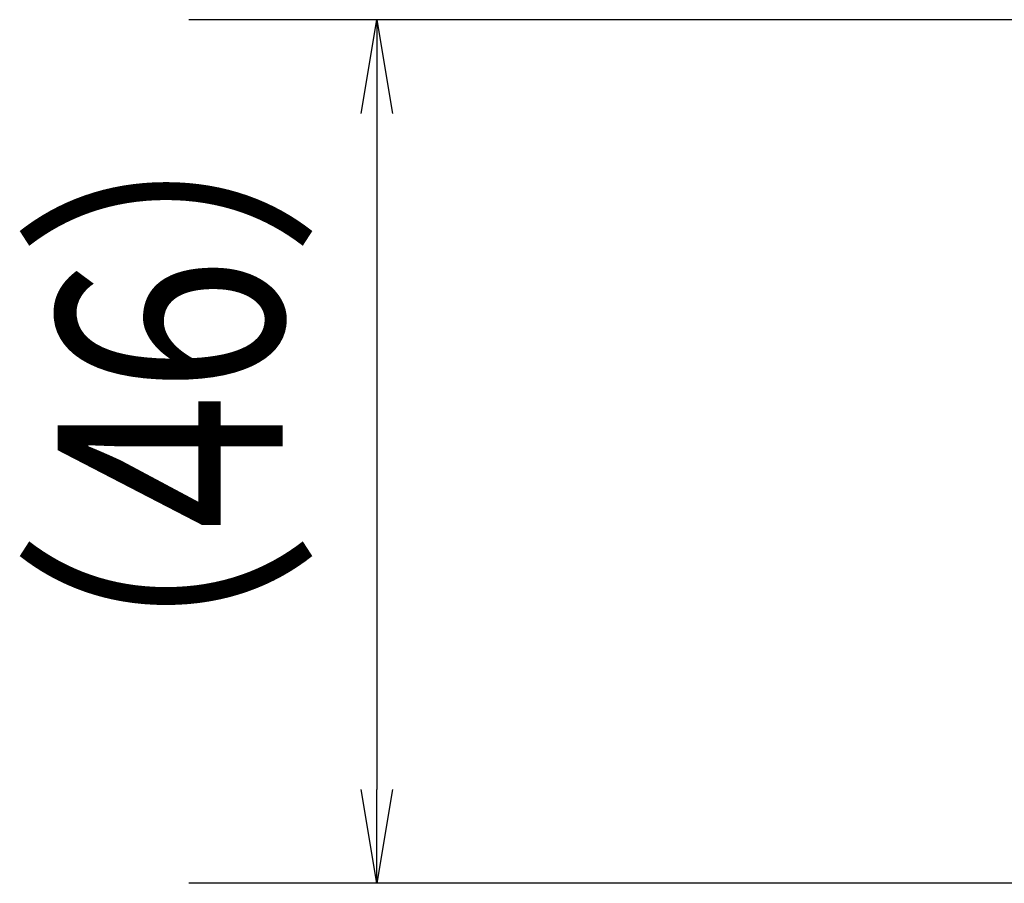
# Model space of a CAD drawing. Extents: x 134 to 2234, y 1953 to 3438.
# Drawn here: x 1764 to 1816, y 2742 to 2788 of the extents above; entities that cross this region are included whole.
import ezdxf

# ---------------------------------------------------------------- set-up
doc = ezdxf.new("R2010")
doc.units = 0
doc.layers.get('0').update_dxf_attribs({"linetype": 'CONTINUOUS'})
doc.styles.get("Standard").update_dxf_attribs({"font": 'TXT.shx', "width": 0.8, "height": 12, "bigfont": 'BIGFONT.shx'})

msp = doc.modelspace()

# ---------------------------------------------------------------- linework, layer by layer
for p, q in [((1846.846, 2788.22), (1773.063, 2788.22)), ((1782.23, 2783.22), (1783.063, 2788.22)), ((1783.063, 2788.22), (1783.896, 2783.22)), ((1783.063, 2788.22), (1783.063, 2783.22)), ((1783.063, 2783.22), (1783.063, 2747.22)), ((1783.063, 2742.22), (1782.23, 2747.22)), ((1783.896, 2747.22), (1783.063, 2742.22)), ((1783.063, 2742.22), (1783.063, 2747.22)), ((1846.846, 2742.22), (1773.063, 2742.22))]:
    msp.add_line(p, q)

# ---------------------------------------------------------------- texts
at = {"width": 0.8}
msp.add_text('（46）', height=12, rotation=90, dxfattribs=at).set_placement((1778.063, 2747.94))

doc.saveas('drawing.dxf')
